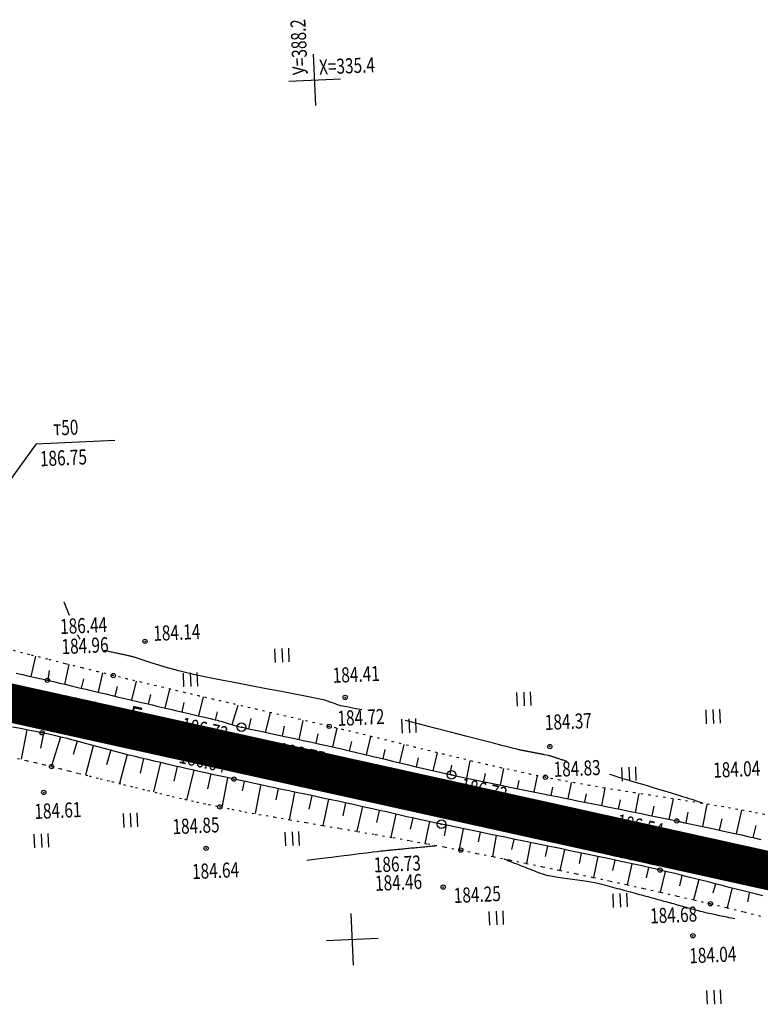
# Model space of a CAD drawing. Units: millimetres. Extents: x 81860 to 209966, y 753060 to 879847.
# Drawn here: x 178113 to 178285, y 830391 to 830620 of the extents above; entities that cross this region are included whole.
import ezdxf

# ---------------------------------------------------------------- set-up
doc = ezdxf.new("R2010")
doc.units = ezdxf.units.MM
doc.linetypes.add('STROT', pattern=[1.7, 0.5, -1.2])
doc.layers.add('заливка покрытия', color=253, linetype='Continuous')
doc.layers.add('ПОДЛОЖКА', color=254, linetype='Continuous')
doc.styles.add('SHRFT', font='TXT', dxfattribs={"width": 0.75})

# ---------------------------------------------------------------- blocks, each defined once
blk = doc.blocks.new('BL_333')
at = {"color": 0}
for p, q in [((0, -3), (0, 3)), ((-3, 0), (3, 0))]:
    blk.add_line(p, q, dxfattribs=at)
blk = doc.blocks.new('BL_2012')
at = {"color": 0}
for p, q in [((0, 0), (0, 1.6)), ((0.8, 1.6), (0.8, 0)), ((1.6, 0), (1.6, 1.6))]:
    blk.add_line(p, q, dxfattribs=at)
blk = doc.blocks.new('BL_26')
at = {"color": 0}
for radius in [0.5, 0.05]:
    blk.add_circle((0, 0), radius, dxfattribs=at)

msp = doc.modelspace()

# ---------------------------------------------------------------- linework, layer by layer
at = {"layer": 'заливка покрытия', "color": 9, "ltscale": 5, "const_width": 9, "flags": 128}
msp.add_lwpolyline([(177902.33, 830507.32), (177926.74, 830501.92), (177951.15, 830496.52), (177975.56, 830491.12), (177999.97, 830485.71), (178024.38, 830480.31), (178048.79, 830474.91), (178073.2, 830469.51), (178097.61, 830464.11), (178117.14, 830459.79), (178122.02, 830458.71), (178146.43, 830453.31), (178170.84, 830447.9), (178195.25, 830442.5), (178219.66, 830437.1), (178244.06, 830431.7), (178268.47, 830426.3), (178292.88, 830420.9)], dxfattribs=at)
at = {"layer": 'ПОДЛОЖКА', "color": 253}
for p, q in [((178116.61, 830521.5), (178134.96, 830522.31)), ((178115.51, 830467.35), (178116.6, 830472.06)), ((178123.31, 830465.54), (178124.33, 830470.16)), ((178112, 830468.17), (178113.48, 830467.82)), ((178113.48, 830467.82), (178114.96, 830467.48)), ((178114.96, 830467.48), (178116.42, 830467.14)), ((178116.42, 830467.14), (178117.85, 830466.81)), ((178119.41, 830466.45), (178119.74, 830468.74)), ((178131.09, 830463.71), (178132.13, 830468.19)), ((178117.85, 830466.81), (178119.25, 830466.48)), ((178119.25, 830466.48), (178120.66, 830466.17)), ((178120.66, 830466.17), (178122.11, 830465.82)), ((178122.11, 830465.82), (178123.61, 830465.48)), ((178123.61, 830465.48), (178125.12, 830465.12)), ((178125.12, 830465.12), (178126.66, 830464.75)), ((178126.66, 830464.75), (178128.22, 830464.39)), ((178127.2, 830464.62), (178127.72, 830466.86)), ((178134.99, 830462.78), (178135.51, 830465.01)), ((178138.88, 830461.87), (178139.93, 830466.3)), ((178128.22, 830464.39), (178129.77, 830464.01)), ((178129.77, 830464.01), (178131.31, 830463.66)), ((178131.31, 830463.66), (178132.83, 830463.3)), ((178132.83, 830463.3), (178134.34, 830462.93)), ((178134.34, 830462.93), (178135.81, 830462.59)), ((178135.81, 830462.59), (178137.21, 830462.26)), ((178142.76, 830460.95), (178143.29, 830463.16)), ((178146.66, 830460.03), (178147.71, 830464.45)), ((178154.46, 830458.2), (178155.5, 830462.61)), ((178137.21, 830462.26), (178138.58, 830461.94)), ((178138.58, 830461.94), (178139.86, 830461.64)), ((178139.86, 830461.64), (178141.09, 830461.35)), ((178141.09, 830461.35), (178142.31, 830461.06)), ((178142.31, 830461.06), (178143.61, 830460.75)), ((178143.61, 830460.75), (178145, 830460.43)), ((178145, 830460.43), (178146.42, 830460.09)), ((178146.42, 830460.09), (178147.86, 830459.75)), ((178150.56, 830459.12), (178151.07, 830461.33)), ((178162.19, 830456.18), (178163.59, 830460.73)), ((178147.86, 830459.75), (178149.3, 830459.41)), ((178149.3, 830459.41), (178150.72, 830459.09)), ((178150.72, 830459.09), (178152.1, 830458.76)), ((178152.1, 830458.76), (178153.4, 830458.45)), ((178153.4, 830458.45), (178154.63, 830458.16)), ((178154.63, 830458.16), (178155.75, 830457.89)), ((178155.75, 830457.89), (178156.75, 830457.66)), ((178158.34, 830457.28), (178158.79, 830459.12)), ((178169.97, 830454.38), (178171.07, 830458.92)), ((178113, 830455.24), (178111.12, 830455.58)), ((178156.75, 830457.66), (178157.59, 830457.46)), ((178157.59, 830457.46), (178158.26, 830457.3)), ((178158.26, 830457.3), (178158.75, 830457.18)), ((178158.75, 830457.18), (178159.12, 830457.09)), ((178159.12, 830457.09), (178159.5, 830456.97)), ((178159.5, 830456.97), (178159.87, 830456.88)), ((178159.87, 830456.88), (178160.24, 830456.78)), ((178160.24, 830456.78), (178160.62, 830456.66)), ((178160.62, 830456.66), (178160.99, 830456.55)), ((178160.99, 830456.55), (178161.36, 830456.43)), ((178161.36, 830456.43), (178161.75, 830456.32)), ((178161.75, 830456.32), (178162.11, 830456.21)), ((178162.11, 830456.21), (178162.48, 830456.09)), ((178162.48, 830456.09), (178162.85, 830455.99)), ((178162.85, 830455.99), (178163.23, 830455.88)), ((178163.23, 830455.88), (178163.6, 830455.78)), ((178163.6, 830455.78), (178163.99, 830455.69)), ((178163.99, 830455.69), (178164.36, 830455.6)), ((178164.36, 830455.6), (178164.9, 830455.48)), ((178166.06, 830455.22), (178166.6, 830457.63)), ((178173.87, 830453.55), (178174.36, 830455.83)), ((178177.79, 830452.7), (178178.68, 830457.12)), ((178114.79, 830454.91), (178113, 830455.24)), ((178114.45, 830454.97), (178113.18, 830448.11)), ((178116.48, 830454.59), (178114.79, 830454.91)), ((178118.02, 830454.27), (178116.48, 830454.59)), ((178118.38, 830454.19), (178117.62, 830450.71)), ((178119.48, 830453.95), (178118.02, 830454.27)), ((178120.93, 830453.62), (178119.48, 830453.95)), ((178122.27, 830453.29), (178120.22, 830446.6)), ((178122.37, 830453.27), (178120.93, 830453.62)), ((178123.82, 830452.92), (178122.37, 830453.27)), ((178164.9, 830455.48), (178165.71, 830455.29)), ((178165.71, 830455.29), (178166.79, 830455.06)), ((178166.79, 830455.06), (178168.08, 830454.79)), ((178168.08, 830454.79), (178169.56, 830454.47)), ((178169.56, 830454.47), (178171.2, 830454.11)), ((178171.2, 830454.11), (178172.98, 830453.74)), ((178172.98, 830453.74), (178174.84, 830453.33)), ((178174.84, 830453.33), (178176.77, 830452.92)), ((178181.69, 830451.84), (178182.18, 830454.06)), ((178185.59, 830450.99), (178186.57, 830455.35)), ((178193.39, 830449.18), (178194.41, 830453.45)), ((178125.26, 830452.55), (178123.82, 830452.92)), ((178126.15, 830452.3), (178125.23, 830449.23)), ((178126.7, 830452.16), (178125.26, 830452.55)), ((178128.14, 830451.78), (178126.7, 830452.16)), ((178129.57, 830451.39), (178128.14, 830451.78)), ((178129.9, 830451.27), (178128.14, 830444.45)), ((178131.01, 830451), (178129.57, 830451.39)), ((178132.45, 830450.61), (178131.01, 830451)), ((178176.77, 830452.92), (178178.73, 830452.49)), ((178178.73, 830452.49), (178180.68, 830452.07)), ((178180.68, 830452.07), (178182.61, 830451.64)), ((178182.61, 830451.64), (178184.48, 830451.25)), ((178184.48, 830451.25), (178186.24, 830450.84)), ((178189.5, 830450.1), (178189.99, 830452.26)), ((178201.14, 830447.3), (178202.21, 830451.57)), ((178133.89, 830450.22), (178132.45, 830450.61)), ((178133.91, 830450.05), (178132.95, 830446.85)), ((178135.32, 830449.83), (178133.89, 830450.22)), ((178136.77, 830449.46), (178135.32, 830449.83)), ((178137.76, 830449.2), (178136.04, 830442.47)), ((178138.2, 830449.09), (178136.77, 830449.46)), ((178139.65, 830448.74), (178138.2, 830449.09)), ((178141.11, 830448.39), (178139.65, 830448.74)), ((178186.24, 830450.84), (178187.89, 830450.47)), ((178187.89, 830450.47), (178189.47, 830450.11)), ((178189.47, 830450.11), (178191.08, 830449.73)), ((178191.08, 830449.73), (178192.71, 830449.34)), ((178192.71, 830449.34), (178194.37, 830448.95)), ((178194.37, 830448.95), (178196.05, 830448.55)), ((178197.27, 830448.25), (178197.79, 830450.37)), ((178208.94, 830445.46), (178209.91, 830449.63)), ((178141.62, 830448.27), (178140.82, 830444.88)), ((178142.59, 830448.04), (178141.11, 830448.39)), ((178144.09, 830447.69), (178142.59, 830448.04)), ((178145.5, 830447.36), (178143.93, 830440.53)), ((178145.58, 830447.34), (178144.09, 830447.69)), ((178147.12, 830446.99), (178145.58, 830447.34)), ((178148.65, 830446.63), (178147.12, 830446.99)), ((178149.41, 830446.46), (178148.63, 830443.03)), ((178150.19, 830446.28), (178148.65, 830446.63)), ((178196.05, 830448.55), (178197.74, 830448.14)), ((178197.74, 830448.14), (178199.44, 830447.72)), ((178199.44, 830447.72), (178201.16, 830447.3)), ((178201.16, 830447.3), (178202.89, 830446.89)), ((178202.89, 830446.89), (178204.61, 830446.47)), ((178204.61, 830446.47), (178206.34, 830446.07)), ((178205.04, 830446.37), (178205.54, 830448.48)), ((178212.84, 830444.57), (178213.28, 830446.78)), ((178216.74, 830443.74), (178217.55, 830447.75)), ((178151.73, 830445.93), (178150.19, 830446.28)), ((178153.3, 830445.58), (178151.61, 830438.65)), ((178153.29, 830445.58), (178151.73, 830445.93)), ((178154.85, 830445.23), (178153.29, 830445.58)), ((178156.4, 830444.9), (178154.85, 830445.23)), ((178157.96, 830444.53), (178156.4, 830444.9)), ((178157.2, 830444.71), (178156.43, 830441.26)), ((178159.52, 830444.2), (178157.96, 830444.53)), ((178161.05, 830443.86), (178159.52, 830444.2)), ((178206.34, 830446.07), (178208.06, 830445.67)), ((178208.06, 830445.67), (178209.78, 830445.27)), ((178209.78, 830445.27), (178211.5, 830444.87)), ((178211.5, 830444.87), (178213.2, 830444.5)), ((178213.2, 830444.5), (178214.92, 830444.12)), ((178214.92, 830444.12), (178216.72, 830443.73)), ((178220.65, 830442.92), (178221.06, 830444.85)), ((178224.57, 830442.11), (178225.33, 830446.01)), ((178232.41, 830440.52), (178233.16, 830444.31)), ((178161.11, 830443.84), (178159.82, 830436.89)), ((178162.59, 830443.52), (178161.05, 830443.86)), ((178164.14, 830443.18), (178162.59, 830443.52)), ((178165.7, 830442.84), (178164.14, 830443.18)), ((178165.02, 830442.99), (178164.54, 830440.78)), ((178167.28, 830442.5), (178165.7, 830442.84)), ((178168.89, 830442.15), (178167.28, 830442.5)), ((178168.75, 830442.04), (178167.53, 830435.49)), ((178170.5, 830441.81), (178168.89, 830442.15)), ((178172.13, 830441.47), (178170.5, 830441.81)), ((178216.72, 830443.73), (178218.58, 830443.35)), ((178218.58, 830443.35), (178220.48, 830442.95)), ((178220.48, 830442.95), (178222.4, 830442.54)), ((178222.4, 830442.54), (178224.36, 830442.15)), ((178224.36, 830442.15), (178226.33, 830441.75)), ((178226.33, 830441.75), (178228.29, 830441.35)), ((178228.49, 830441.31), (178228.88, 830443.22)), ((178240.26, 830438.93), (178241.03, 830442.76)), ((178173.77, 830441.12), (178172.13, 830441.47)), ((178172.87, 830441.32), (178172.34, 830438.69)), ((178175.41, 830440.78), (178173.77, 830441.12)), ((178177.05, 830440.43), (178175.41, 830440.78)), ((178176.66, 830440.41), (178175.45, 830434.08)), ((178178.7, 830440.09), (178177.05, 830440.43)), ((178180.34, 830439.74), (178178.7, 830440.09)), ((178180.71, 830439.67), (178180.04, 830436.54)), ((178181.98, 830439.4), (178180.34, 830439.74)), ((178228.29, 830441.35), (178230.25, 830440.96)), ((178230.25, 830440.96), (178232.19, 830440.56)), ((178232.19, 830440.56), (178234.09, 830440.18)), ((178234.09, 830440.18), (178235.94, 830439.8)), ((178235.94, 830439.8), (178237.75, 830439.44)), ((178236.33, 830439.73), (178236.7, 830441.62)), ((178244.17, 830438.14), (178244.57, 830440.1)), ((178248.09, 830437.36), (178248.92, 830441.41)), ((178255.93, 830435.77), (178256.82, 830440.14)), ((178183.61, 830439.04), (178181.98, 830439.4)), ((178184.62, 830438.83), (178183.29, 830432.74)), ((178185.23, 830438.7), (178183.61, 830439.04)), ((178186.84, 830438.35), (178185.23, 830438.7)), ((178188.44, 830438), (178186.84, 830438.35)), ((178188.54, 830437.97), (178187.9, 830435.01)), ((178190.04, 830437.66), (178188.44, 830438)), ((178191.64, 830437.3), (178190.04, 830437.66)), ((178193.24, 830436.95), (178191.64, 830437.3)), ((178237.75, 830439.44), (178239.5, 830439.09)), ((178239.5, 830439.09), (178241.16, 830438.75)), ((178241.16, 830438.75), (178242.8, 830438.42)), ((178242.8, 830438.42), (178244.44, 830438.09)), ((178244.44, 830438.09), (178246.09, 830437.76)), ((178246.09, 830437.76), (178247.75, 830437.42)), ((178247.75, 830437.42), (178249.43, 830437.08)), ((178252.01, 830436.56), (178252.43, 830438.66)), ((178259.85, 830434.97), (178260.31, 830437.24)), ((178263.77, 830434.15), (178264.77, 830438.91)), ((178271.59, 830432.49), (178272.57, 830437.62)), ((178192.45, 830437.12), (178191.16, 830431.38)), ((178194.84, 830436.58), (178193.24, 830436.95)), ((178196.43, 830436.23), (178194.84, 830436.58)), ((178196.35, 830436.24), (178195.73, 830433.46)), ((178198.03, 830435.87), (178196.43, 830436.23)), ((178199.64, 830435.51), (178198.03, 830435.87)), ((178200.25, 830435.36), (178199.05, 830430)), ((178201.22, 830435.15), (178199.64, 830435.51)), ((178202.82, 830434.78), (178201.22, 830435.15)), ((178249.43, 830437.08), (178251.08, 830436.75)), ((178251.08, 830436.75), (178252.75, 830436.41)), ((178252.75, 830436.41), (178254.4, 830436.08)), ((178254.4, 830436.08), (178256.05, 830435.74)), ((178256.05, 830435.74), (178257.68, 830435.42)), ((178257.68, 830435.42), (178259.29, 830435.09)), ((178259.29, 830435.09), (178260.9, 830434.76)), ((178267.68, 830433.33), (178268.2, 830435.86)), ((178279.41, 830430.79), (178280.64, 830436.28)), ((178204.42, 830434.43), (178202.82, 830434.78)), ((178204.16, 830434.49), (178203.58, 830431.9)), ((178206.03, 830434.07), (178204.42, 830434.43)), ((178207.63, 830433.74), (178206.03, 830434.07)), ((178208.06, 830433.64), (178206.96, 830428.58)), ((178209.22, 830433.38), (178207.63, 830433.74)), ((178210.83, 830433.04), (178209.22, 830433.38)), ((178212.48, 830432.69), (178210.83, 830433.04)), ((178211.97, 830432.79), (178211.45, 830430.32)), ((178214.24, 830432.32), (178212.48, 830432.69)), ((178260.9, 830434.76), (178262.46, 830434.43)), ((178262.46, 830434.43), (178264.01, 830434.1)), ((178264.01, 830434.1), (178265.54, 830433.79)), ((178265.54, 830433.79), (178267.04, 830433.46)), ((178267.04, 830433.46), (178268.54, 830433.15)), ((178268.54, 830433.15), (178270.04, 830432.83)), ((178270.04, 830432.83), (178271.55, 830432.5)), ((178275.5, 830431.64), (178276.07, 830434.25)), ((178283.31, 830429.91), (178283.95, 830432.73)), ((178216.08, 830431.94), (178214.24, 830432.32)), ((178215.89, 830431.99), (178214.91, 830426.92)), ((178217.99, 830431.54), (178216.08, 830431.94)), ((178219.95, 830431.14), (178217.99, 830431.54)), ((178219.8, 830431.18), (178219.37, 830428.94)), ((178221.95, 830430.73), (178219.95, 830431.14)), ((178223.96, 830430.32), (178221.95, 830430.73)), ((178223.55, 830430.37), (178222.73, 830425.52)), ((178225.97, 830429.91), (178223.96, 830430.32)), ((178271.55, 830432.5), (178273.05, 830432.18)), ((178273.05, 830432.18), (178274.56, 830431.84)), ((178274.56, 830431.84), (178276.07, 830431.52)), ((178276.07, 830431.52), (178277.55, 830431.19)), ((178277.55, 830431.19), (178279.06, 830430.86)), ((178279.06, 830430.86), (178280.56, 830430.53)), ((178280.56, 830430.53), (178282.06, 830430.18)), ((178227.98, 830429.49), (178225.97, 830429.91)), ((178227.69, 830429.46), (178227.15, 830427.15)), ((178229.96, 830429.09), (178227.98, 830429.49)), ((178231.88, 830428.7), (178229.96, 830429.09)), ((178231.53, 830428.75), (178230.58, 830423.92)), ((178233.75, 830428.32), (178231.88, 830428.7)), ((178235.53, 830427.96), (178233.75, 830428.32)), ((178282.06, 830430.18), (178283.57, 830429.85)), ((178283.57, 830429.85), (178285.06, 830429.5)), ((178235.48, 830427.96), (178234.98, 830425.54)), ((178237.23, 830427.6), (178235.53, 830427.96)), ((178238.82, 830427.27), (178237.23, 830427.6)), ((178239.4, 830427.14), (178238.38, 830422.29)), ((178240.33, 830426.95), (178238.82, 830427.27)), ((178241.87, 830426.63), (178240.33, 830426.95)), ((178243.38, 830426.31), (178241.87, 830426.63)), ((178243.31, 830426.33), (178242.81, 830423.9)), ((178244.92, 830426), (178243.38, 830426.31)), ((178246.44, 830425.67), (178244.92, 830426)), ((178247.22, 830425.51), (178246.21, 830420.64)), ((178247.96, 830425.36), (178246.44, 830425.67)), ((178249.5, 830425.04), (178247.96, 830425.36)), ((178251.01, 830424.71), (178249.5, 830425.04)), ((178251.14, 830424.69), (178250.62, 830422.24)), ((178252.54, 830424.39), (178251.01, 830424.71)), ((178254.05, 830424.05), (178252.54, 830424.39)), ((178255.05, 830423.84), (178253.99, 830418.94)), ((178255.58, 830423.72), (178254.05, 830424.05)), ((178257.09, 830423.4), (178255.58, 830423.72)), ((178258.62, 830423.05), (178257.09, 830423.4)), ((178258.96, 830422.98), (178258.41, 830420.53)), ((178260.15, 830422.71), (178258.62, 830423.05)), ((178261.66, 830422.36), (178260.15, 830422.71)), ((178263.19, 830421.99), (178261.66, 830422.36)), ((178262.86, 830422.07), (178261.71, 830417.22)), ((178264.76, 830421.62), (178263.19, 830421.99)), ((178266.35, 830421.23), (178264.76, 830421.62)), ((178267.96, 830420.83), (178266.35, 830421.23)), ((178266.74, 830421.13), (178266.15, 830418.73)), ((178269.58, 830420.42), (178267.96, 830420.83)), ((178270.63, 830420.16), (178269.45, 830415.45)), ((178271.21, 830420.01), (178269.58, 830420.42)), ((178272.84, 830419.61), (178271.21, 830420.01)), ((178274.48, 830419.19), (178272.84, 830419.61)), ((178274.5, 830419.18), (178273.95, 830416.97)), ((178276.12, 830418.76), (178274.48, 830419.19)), ((178277.74, 830418.35), (178276.12, 830418.76)), ((178278.3, 830418.04), (178277.22, 830413.61)), ((178279.35, 830417.95), (178277.74, 830418.35)), ((178280.94, 830417.55), (178279.35, 830417.95)), ((178282.5, 830417.15), (178280.94, 830417.55)), ((178282.39, 830417.02), (178281.95, 830414.98)), ((178284.05, 830416.78), (178282.5, 830417.15)), ((178285.55, 830416.41), (178284.05, 830416.78))]:
    msp.add_line(p, q, dxfattribs=at)
at = {"layer": 'ПОДЛОЖКА', "color": 253, "linetype": 'Continuous'}
msp.add_line((178116.61, 830521.5), (178082.77, 830474.48), dxfattribs=at)
at = {"layer": 'ПОДЛОЖКА', "color": 253, "linetype": 'STROT'}
for p, q in [((178115.13, 830472.44), (178110.88, 830473.52)), ((178119.33, 830471.37), (178115.13, 830472.44)), ((178123.41, 830470.34), (178119.33, 830471.37)), ((178127.35, 830469.36), (178123.41, 830470.34)), ((178131.07, 830468.44), (178127.35, 830469.36)), ((178134.56, 830467.59), (178131.07, 830468.44)), ((178137.9, 830466.78), (178134.56, 830467.59)), ((178141.24, 830465.98), (178137.9, 830466.78)), ((178144.59, 830465.19), (178141.24, 830465.98)), ((178147.94, 830464.39), (178144.59, 830465.19)), ((178151.28, 830463.6), (178147.94, 830464.39)), ((178154.62, 830462.81), (178151.28, 830463.6)), ((178157.97, 830462.04), (178154.62, 830462.81)), ((178161.32, 830461.26), (178157.97, 830462.04)), ((178164.66, 830460.47), (178161.32, 830461.26)), ((178168.01, 830459.7), (178164.66, 830460.47)), ((178171.36, 830458.92), (178168.01, 830459.7)), ((178174.71, 830458.14), (178171.36, 830458.92)), ((178178.05, 830457.36), (178174.71, 830458.14)), ((178181.39, 830456.57), (178178.05, 830457.36)), ((178184.74, 830455.78), (178181.39, 830456.57)), ((178188.09, 830454.99), (178184.74, 830455.78)), ((178191.43, 830454.18), (178188.09, 830454.99)), ((178194.77, 830453.37), (178191.43, 830454.18)), ((178198.12, 830452.55), (178194.77, 830453.37)), ((178201.46, 830451.72), (178198.12, 830452.55)), ((178204.8, 830450.89), (178201.46, 830451.72)), ((178208.15, 830450.06), (178204.8, 830450.89)), ((178211.49, 830449.25), (178208.15, 830450.06)), ((178214.83, 830448.44), (178211.49, 830449.25)), ((178112.31, 830448.32), (178114.35, 830447.83)), ((178114.35, 830447.83), (178116.38, 830447.35)), ((178116.38, 830447.35), (178118.33, 830446.89)), ((178118.33, 830446.89), (178120.21, 830446.43)), ((178120.21, 830446.43), (178122.14, 830445.96)), ((178218.18, 830447.64), (178214.83, 830448.44)), ((178221.54, 830446.86), (178218.18, 830447.64)), ((178224.9, 830446.09), (178221.54, 830446.86)), ((178122.14, 830445.96), (178124.27, 830445.42)), ((178124.27, 830445.42), (178126.55, 830444.85)), ((178126.55, 830444.85), (178128.96, 830444.25)), ((178128.96, 830444.25), (178131.52, 830443.61)), ((178228.26, 830445.34), (178224.9, 830446.09)), ((178231.63, 830444.62), (178228.26, 830445.34)), ((178234.99, 830443.93), (178231.63, 830444.62)), ((178131.52, 830443.61), (178134.18, 830442.94)), ((178134.18, 830442.94), (178136.91, 830442.26)), ((178136.91, 830442.26), (178139.69, 830441.57)), ((178238.38, 830443.26), (178234.99, 830443.93)), ((178241.83, 830442.62), (178238.38, 830443.26)), ((178245.3, 830442.02), (178241.83, 830442.62)), ((178248.8, 830441.42), (178245.3, 830442.02)), ((178139.69, 830441.57), (178142.54, 830440.87)), ((178142.54, 830440.87), (178145.39, 830440.18)), ((178145.39, 830440.18), (178148.26, 830439.5)), ((178148.26, 830439.5), (178151.1, 830438.84)), ((178252.31, 830440.85), (178248.8, 830441.42)), ((178255.82, 830440.3), (178252.31, 830440.85)), ((178259.34, 830439.75), (178255.82, 830440.3)), ((178262.84, 830439.22), (178259.34, 830439.75)), ((178151.1, 830438.84), (178153.91, 830438.21)), ((178153.91, 830438.21), (178156.65, 830437.61)), ((178156.65, 830437.61), (178159.33, 830437.05)), ((178266.3, 830438.67), (178262.84, 830439.22)), ((178269.73, 830438.14), (178266.3, 830438.67)), ((178273.12, 830437.6), (178269.73, 830438.14)), ((178276.44, 830437.04), (178273.12, 830437.6)), ((178159.33, 830437.05), (178162.11, 830436.5)), ((178162.11, 830436.5), (178165.15, 830435.92)), ((178165.15, 830435.92), (178168.41, 830435.32)), ((178168.41, 830435.32), (178171.9, 830434.71)), ((178279.7, 830436.47), (178276.44, 830437.04)), ((178282.88, 830435.89), (178279.7, 830436.47)), ((178285.98, 830435.29), (178282.88, 830435.89)), ((178171.9, 830434.71), (178175.56, 830434.06)), ((178175.56, 830434.06), (178179.36, 830433.41)), ((178179.36, 830433.41), (178183.28, 830432.73)), ((178183.28, 830432.73), (178187.3, 830432.05)), ((178187.3, 830432.05), (178191.36, 830431.35)), ((178191.36, 830431.35), (178195.47, 830430.63)), ((178195.47, 830430.63), (178199.56, 830429.92)), ((178199.56, 830429.92), (178203.63, 830429.19)), ((178203.63, 830429.19), (178207.63, 830428.46)), ((178207.63, 830428.46), (178211.55, 830427.73)), ((178211.55, 830427.73), (178215.34, 830427)), ((178215.34, 830427), (178219.08, 830426.25)), ((178219.08, 830426.25), (178222.87, 830425.5)), ((178222.87, 830425.5), (178226.69, 830424.72)), ((178226.69, 830424.72), (178230.54, 830423.93)), ((178230.54, 830423.93), (178234.4, 830423.13)), ((178234.4, 830423.13), (178238.31, 830422.31)), ((178238.31, 830422.31), (178242.21, 830421.49)), ((178242.21, 830421.49), (178246.12, 830420.65)), ((178246.12, 830420.65), (178250.05, 830419.8)), ((178250.05, 830419.8), (178253.97, 830418.95)), ((178253.97, 830418.95), (178257.88, 830418.08)), ((178257.88, 830418.08), (178261.77, 830417.21)), ((178261.77, 830417.21), (178265.66, 830416.32)), ((178265.66, 830416.32), (178269.52, 830415.44)), ((178269.52, 830415.44), (178273.34, 830414.54)), ((178273.34, 830414.54), (178277.21, 830413.61)), ((178277.21, 830413.61), (178281.2, 830412.64)), ((178281.2, 830412.64), (178285.28, 830411.6))]:
    msp.add_line(p, q, dxfattribs=at)
at = {"layer": 'ПОДЛОЖКА', "color": 253}
for points in [[(178124.41, 830481.58), (178123.14, 830484.68)], [(178126.85, 830476.03), (178126.72, 830476.25), (178126.36, 830476.94), (178126.3, 830477.07)], [(178146.64, 830469.54), (178143.38, 830470.51), (178140.58, 830471.51), (178140.37, 830471.57), (178140.15, 830471.63), (178139.94, 830471.69), (178139.74, 830471.76), (178139.52, 830471.82), (178139.32, 830471.87), (178139.11, 830471.93), (178138.9, 830471.99), (178138.68, 830472.04), (178138.47, 830472.09), (178138.25, 830472.15), (178138.03, 830472.2), (178137.8, 830472.26), (178137.57, 830472.31), (178137.34, 830472.35), (178137.11, 830472.4), (178136.86, 830472.45), (178136.63, 830472.5), (178136.38, 830472.55), (178136.14, 830472.61), (178135.88, 830472.66), (178135.63, 830472.72), (178135.38, 830472.78), (178135.12, 830472.83), (178134.85, 830472.89), (178134.59, 830472.94), (178134.32, 830473), (178134.04, 830473.06), (178133.77, 830473.12), (178133.5, 830473.19), (178133.22, 830473.24), (178132.93, 830473.3), (178132.65, 830473.37), (178132.47, 830473.41)], [(178192.32, 830459.62), (178191.83, 830459.72), (178191.01, 830459.87), (178190.16, 830460.04), (178189.27, 830460.2), (178188.34, 830460.38), (178187.39, 830460.58), (178186.52, 830460.86), (178185.73, 830461.15), (178185.01, 830461.41), (178184.34, 830461.64), (178183.73, 830461.85), (178178.39, 830462.94), (178176, 830463.39), (178173.19, 830463.93), (178170.11, 830464.52), (178166.95, 830465.12), (178163.85, 830465.71), (178160.98, 830466.27), (178158.51, 830466.74), (178156.54, 830467.13), (178155.05, 830467.43), (178153.96, 830467.66), (178153.18, 830467.84), (178152.65, 830467.96), (178152.27, 830468.06), (178151.98, 830468.14), (178149.77, 830468.66), (178146.64, 830469.54)], [(178239.94, 830447.65), (178239.75, 830447.71), (178239.57, 830447.77), (178239.37, 830447.83), (178239.16, 830447.89), (178238.95, 830447.96), (178238.74, 830448.03), (178238.54, 830448.1), (178238.35, 830448.16), (178238.16, 830448.22), (178237.97, 830448.28), (178237.79, 830448.33), (178237.61, 830448.4), (178237.44, 830448.45), (178237.26, 830448.51), (178237.1, 830448.56), (178236.94, 830448.62), (178236.77, 830448.67), (178236.62, 830448.72), (178236.47, 830448.78), (178236.32, 830448.82), (178236.18, 830448.87), (178236.02, 830448.92), (178235.88, 830448.96), (178235.74, 830448.99), (178234.74, 830449.19), (178234.6, 830449.22), (178234.46, 830449.25), (178234.32, 830449.27), (178234.16, 830449.3), (178234.02, 830449.33), (178233.87, 830449.35), (178233.73, 830449.38), (178233.58, 830449.41), (178233.43, 830449.43), (178233.29, 830449.46), (178233.14, 830449.49), (178232.98, 830449.51), (178232.83, 830449.55), (178232.68, 830449.57), (178232.53, 830449.6), (178232.37, 830449.64), (178232.22, 830449.66), (178232.07, 830449.69), (178231.9, 830449.73), (178231.75, 830449.75), (178231.59, 830449.78), (178231.44, 830449.82), (178231.28, 830449.85), (178231.12, 830449.88), (178230.95, 830449.91), (178230.79, 830449.94), (178230.63, 830449.97), (178230.47, 830450), (178230.31, 830450.04), (178230.15, 830450.07), (178229.99, 830450.1), (178229.82, 830450.14), (178229.65, 830450.17), (178229.49, 830450.2), (178229.32, 830450.24), (178229.14, 830450.28), (178228.85, 830450.34), (178228.38, 830450.45), (178227.62, 830450.64), (178226.48, 830450.93), (178224.85, 830451.35), (178222.65, 830451.91), (178219.83, 830452.63), (178216.54, 830453.48), (178212.97, 830454.4), (178209.29, 830455.35), (178205.73, 830456.26), (178202.45, 830457.11)], [(178271.64, 830437.88), (178271.53, 830437.92), (178271.39, 830437.97), (178271.23, 830438.02), (178271.04, 830438.08), (178270.84, 830438.16), (178270.62, 830438.24), (178270.37, 830438.32), (178270.12, 830438.4), (178269.85, 830438.49), (178269.58, 830438.58), (178269.31, 830438.67), (178269.02, 830438.77), (178268.73, 830438.85), (178268.44, 830438.95), (178268.16, 830439.04), (178267.84, 830439.15), (178267.46, 830439.27), (178266.97, 830439.42), (178266.34, 830439.61), (178265.54, 830439.85), (178264.53, 830440.16), (178263.29, 830440.54), (178261.87, 830440.96), (178260.33, 830441.43), (178258.72, 830441.91), (178257.14, 830442.38), (178255.63, 830442.83), (178254.26, 830443.25), (178253.08, 830443.6), (178252.09, 830443.91), (178251.24, 830444.16), (178250.5, 830444.39), (178249.87, 830444.58)], [(178209.61, 830427.99), (178209.44, 830427.97), (178209.23, 830427.95), (178208.98, 830427.92), (178208.7, 830427.9), (178208.4, 830427.86), (178208.06, 830427.83), (178207.7, 830427.79), (178207.33, 830427.76), (178206.94, 830427.72), (178206.54, 830427.68), (178206.13, 830427.64), (178205.71, 830427.6), (178205.3, 830427.56), (178204.89, 830427.52), (178204.49, 830427.48), (178204.12, 830427.45), (178203.74, 830427.42), (178203.37, 830427.38), (178203.01, 830427.35), (178202.65, 830427.31), (178202.31, 830427.28), (178201.98, 830427.25), (178201.65, 830427.22), (178201.33, 830427.18), (178201.02, 830427.16), (178200.72, 830427.13), (178200.42, 830427.1), (178200.13, 830427.07), (178199.84, 830427.05), (178199.56, 830427.01), (178199.29, 830426.99), (178199.02, 830426.97), (178198.76, 830426.94), (178198.51, 830426.92), (178198.26, 830426.9), (178198, 830426.87), (178197.71, 830426.83), (178197.3, 830426.79), (178196.73, 830426.73), (178195.94, 830426.63), (178194.88, 830426.5), (178193.48, 830426.33), (178191.73, 830426.11), (178189.71, 830425.86), (178187.54, 830425.58), (178185.32, 830425.31), (178183.17, 830425.03), (178181.22, 830424.79), (178179.57, 830424.57)], [(178279.06, 830411.02), (178278.61, 830411.11), (178278.18, 830411.2), (178277.73, 830411.29), (178277.28, 830411.39), (178276.84, 830411.48), (178276.39, 830411.57), (178275.96, 830411.66), (178275.52, 830411.75), (178275.09, 830411.83), (178274.67, 830411.92), (178274.25, 830412), (178273.84, 830412.08), (178273.42, 830412.17), (178273.01, 830412.26), (178272.6, 830412.35), (178272.2, 830412.44), (178271.81, 830412.54), (178271.41, 830412.64), (178271.02, 830412.75), (178270.62, 830412.85), (178270.23, 830412.96), (178269.83, 830413.08), (178269.42, 830413.19), (178269.03, 830413.3), (178268.62, 830413.41), (178268.21, 830413.53), (178267.8, 830413.64), (178267.39, 830413.76), (178266.97, 830413.87), (178266.55, 830413.99), (178266.12, 830414.12), (178265.7, 830414.24), (178265.26, 830414.36), (178264.82, 830414.48), (178264.39, 830414.6), (178263.95, 830414.72), (178263.51, 830414.84), (178263.06, 830414.97), (178262.6, 830415.09), (178262.15, 830415.21), (178261.69, 830415.34), (178261.24, 830415.46), (178260.77, 830415.59), (178260.3, 830415.72), (178259.83, 830415.85), (178259.35, 830415.98), (178258.88, 830416.11), (178258.39, 830416.25), (178257.9, 830416.38), (178257.41, 830416.51), (178256.91, 830416.64), (178256.41, 830416.78), (178255.91, 830416.92), (178255.4, 830417.06), (178254.89, 830417.2), (178254.38, 830417.33), (178253.86, 830417.47), (178253.34, 830417.62), (178252.82, 830417.75), (178252.29, 830417.89), (178251.75, 830418.04), (178251.22, 830418.17), (178250.68, 830418.32), (178250.13, 830418.47), (178249.59, 830418.61), (178249.03, 830418.76), (178248.45, 830418.91), (178247.84, 830419.06), (178247.17, 830419.22), (178246.42, 830419.37), (178245.59, 830419.53), (178244.66, 830419.69), (178243.61, 830419.84), (178242.48, 830420.01), (178241.31, 830420.17), (178240.13, 830420.33), (178239, 830420.49), (178237.96, 830420.63), (178237.03, 830420.78), (178236.25, 830420.92), (178235.62, 830421.05), (178235.09, 830421.18), (178234.66, 830421.3), (178234.3, 830421.42), (178233.97, 830421.54), (178233.66, 830421.66), (178233.35, 830421.78), (178233.04, 830421.9), (178232.72, 830422.03), (178232.4, 830422.15), (178232.07, 830422.28), (178231.73, 830422.41), (178231.4, 830422.54), (178231.06, 830422.67), (178230.71, 830422.81), (178230.38, 830422.94), (178230.02, 830423.08), (178229.67, 830423.22), (178229.31, 830423.37), (178228.94, 830423.5), (178228.57, 830423.65), (178228.2, 830423.8), (178227.83, 830423.93), (178227.48, 830424.08), (178227.13, 830424.21), (178226.81, 830424.34), (178226.52, 830424.45), (178226.26, 830424.55), (178226.04, 830424.64), (178225.85, 830424.73), (178225.68, 830424.8), (178225.54, 830424.86), (178225.43, 830424.91), (178225.34, 830424.95)]]:
    msp.add_lwpolyline(points, dxfattribs=at)
for centre in [(178141.94, 830475.54), (178119.25, 830466.48), (178134.56, 830467.59), (178188.46, 830462.51), (178118.03, 830460.1), (178184.74, 830455.78), (178118.02, 830454.27), (178236.03, 830451.07), (178163.82, 830449.87), (178120.21, 830446.43), (178234.99, 830443.93), (178162.59, 830443.52), (178118.4, 830440.41), (178211.64, 830439.6), (178159.33, 830437.05), (178265.54, 830433.79), (178263.82, 830427.94), (178156.12, 830427.42), (178215.34, 830427), (178261.66, 830422.36), (178211.24, 830418.42), (178273.34, 830414.54), (178269.28, 830407.09)]:
    msp.add_circle(centre, 0.5, dxfattribs=at)
for p in [(178141.94, 830475.54), (178134.56, 830467.59), (178119.25, 830466.48), (178188.46, 830462.51), (178118.03, 830460.1), (178184.74, 830455.78), (178118.02, 830454.27), (178236.03, 830451.07), (178163.82, 830449.87), (178120.21, 830446.43), (178162.59, 830443.52), (178234.99, 830443.93), (178118.4, 830440.41), (178211.64, 830439.6), (178159.33, 830437.05), (178265.54, 830433.79), (178156.12, 830427.42), (178215.34, 830427), (178263.82, 830427.94), (178261.66, 830422.36), (178211.24, 830418.42), (178273.34, 830414.54), (178269.28, 830407.09)]:
    msp.add_point(p, dxfattribs=at)

# ---------------------------------------------------------------- block references
at = {"layer": 'ПОДЛОЖКА', "color": 253, "xscale": 2, "yscale": 2, "zscale": 2, "rotation": 2.517518174758479}
for name, p in [('BL_333', (178181.36, 830606.08)), ('BL_2012', (178172.28, 830470.61)), ('BL_2012', (178150.99, 830464.97)), ('BL_2012', (178228.5, 830460.45)), ('BL_2012', (178272.47, 830456.4)), ('BL_26', (178164.36, 830455.6)), ('BL_2012', (178201.79, 830454.23)), ('BL_2012', (178252.93, 830443.05)), ('BL_26', (178213.2, 830444.5)), ('BL_2012', (178137.06, 830432.3)), ('BL_26', (178210.83, 830433.04)), ('BL_2012', (178116.35, 830427.55)), ('BL_2012', (178174.66, 830427.97)), ('BL_2012', (178250.86, 830413.67)), ('BL_333', (178190.14, 830406.27)), ('BL_2012', (178222.09, 830409.54)), ('BL_2012', (178272.67, 830391.15))]:
    msp.add_blockref(name, p, dxfattribs=at)

# ---------------------------------------------------------------- texts
at = {"layer": 'ПОДЛОЖКА', "color": 253, "style": 'SHRFT', "width": 0.75}
for s, rotation, p in [('У=388.2', 92.5175, (178179.77, 830607.27)), ('Х=335.4', 2.5175, (178182.47, 830607.3)), (' т50', 2.5175, (178119.9, 830523.33)), (' 186.75', 2.5175, (178116.79, 830516.19)), ('186.44', 2.5175, (178122.28, 830477.23)), ('184.14', 2.5175, (178143.94, 830475.63)), ('184.96', 2.5175, (178122.61, 830472.55)), ('184.41', 2.5175, (178185.64, 830465.87)), ('186.72', 347.5175, (178120.03, 830460.19)), ('184.72', 2.5175, (178186.74, 830455.87)), ('184.37', 2.5175, (178234.94, 830454.92)), ('186.72', 347.5175, (178150.09, 830454.53)), ('186.75', 347.5175, (178172.63, 830448.71)), ('186.64', 347.5175, (178149.66, 830447.33)), ('184.83', 2.5175, (178236.99, 830444.01)), ('184.04', 2.5175, (178274.08, 830443.82)), ('186.68', 347.5175, (178197.46, 830442.75)), ('186.72', 347.5175, (178215.02, 830440.42)), ('184.61', 2.5175, (178116.3, 830434.23)), ('186.54', 347.5175, (178251.27, 830432.05)), ('184.85', 2.5175, (178148.4, 830430.69)), ('186.41', 347.5175, (178249.78, 830425.8)), ('186.64', 347.5175, (178269.76, 830426.68)), ('186.73', 2.5175, (178195.2, 830421.81)), ('184.64', 2.5175, (178152.94, 830420.25)), ('184.46', 2.5175, (178195.48, 830417.51)), ('184.25', 2.5175, (178213.78, 830414.69)), ('184.68', 2.5175, (178259.41, 830409.94)), ('184.04', 2.5175, (178268.52, 830400.67))]:
    msp.add_text(s, height=3.5, rotation=rotation, dxfattribs=at).set_placement(p)
at = {"layer": 'ПОДЛОЖКА', "color": 253, "lineweight": 30, "style": 'SHRFT', "oblique": 15, "width": 0.75}
msp.add_text('Г', height=5, rotation=347.5175, dxfattribs=at).set_placement((178137.62, 830455.78))

doc.saveas('drawing.dxf')
